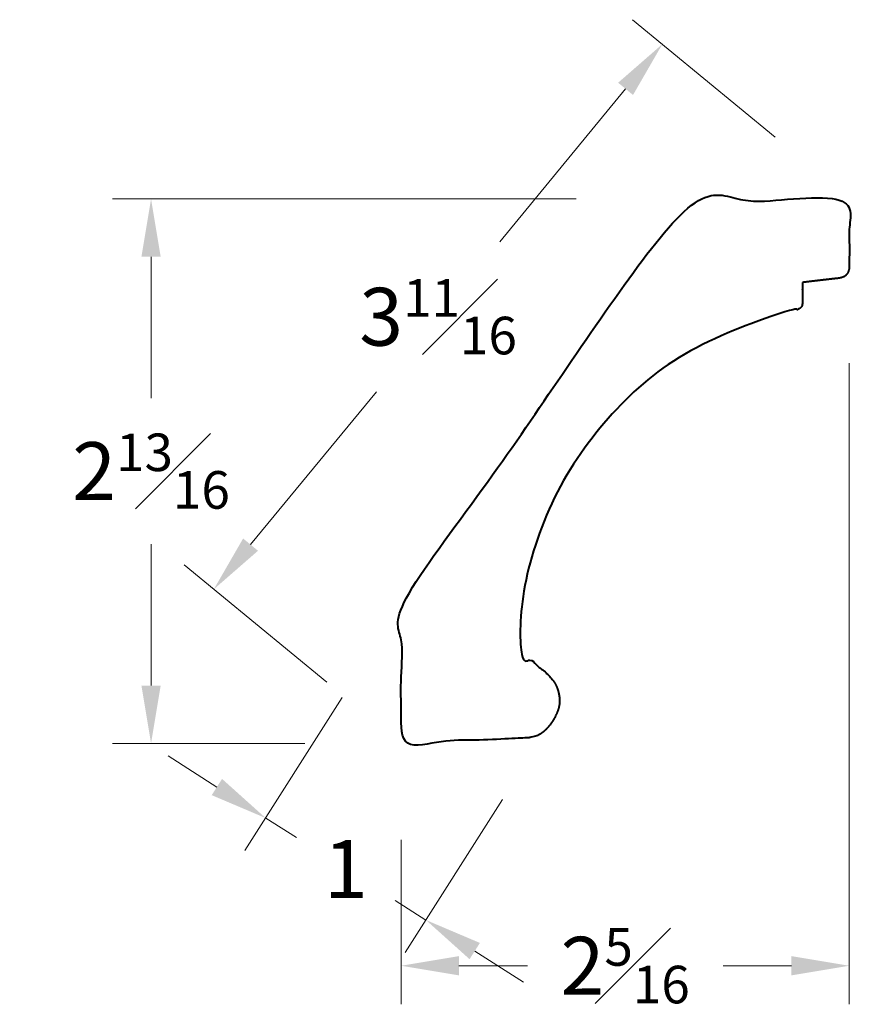
# Model space of a CAD drawing. Units: inches. Extents: x -0.99 to 3.33, y -0.53 to 4.58.
import ezdxf

# ---------------------------------------------------------------- set-up
doc = ezdxf.new("R2010")
doc.units = ezdxf.units.IN
doc.header["$MEASUREMENT"] = 0
doc.layers.get('0').update_dxf_attribs({"lineweight": 40})
doc.layers.add('DIMENSION', color=7, linetype='Continuous', lineweight=15)
doc.styles.get("Standard").update_dxf_attribs({"font": 'Raleway-Regular_1.ttf'})
doc.dimstyles.new('small trim', dxfattribs={"dimscale": 0, "dimtxt": 0.15, "dimasz": 0.15, "dimexe": 0.1, "dimexo": 0.25, "dimgap": 0.09, "dimtad": 0, "dimtih": 1, "dimtoh": 1, "dimdec": 4, "dimzin": 0, "dimdsep": 46, "dimlunit": 5, "dimtxsty": 'Standard', "dimcen": 0.09, "dimdle": 0.25, "dimclrd": 252, "dimclre": 252, "dimclrt": 256, "dimadec": 0, "dimazin": 0, "dimtfac": 0.65, "dimtdec": 4, "dimtmove": 2, "dimatfit": 1, "dimfxl": 1, "dimfrac": 1, "dimtolj": 1, "dimtzin": 0, "dimlwd": 9, "dimlwe": 9, "dimarcsym": 0})

# ---------------------------------------------------------------- blocks, each defined once
blk = doc.blocks.new('*D5838')
at = {"layer": 'Defpoints', "color": 0, "transparency": 16777216}
for p in [(-0.3036, 3.6514), (2.4025, 3.6514), (0.9938, 0.8271)]:
    blk.add_point(p, dxfattribs=at)
at = {"layer": 'DIMENSION', "color": 252, "lineweight": 9, "transparency": 16777216}
for p, q in [((1.9025, 3.6514), (-0.5036, 3.6514)), ((-0.3036, 3.3514), (-0.3036, 2.6181)), ((-0.3036, 1.1271), (-0.3036, 1.8604)), ((0.4938, 0.8271), (-0.5036, 0.8271))]:
    blk.add_line(p, q, dxfattribs=at)
at = {"layer": 'DIMENSION', "color": 252, "transparency": 16777216}
for points in [[(-0.3536, 3.3514), (-0.2536, 3.3514), (-0.3036, 3.6514)], [(-0.3536, 1.1271), (-0.2536, 1.1271), (-0.3036, 0.8271)]]:
    blk.add_solid(points, dxfattribs=at)
at = {"layer": 'DIMENSION', "transparency": 16777216, "insert": (-0.3036, 2.2392), "char_height": 0.3, "attachment_point": 5}
blk.add_mtext('\\A1;2{\\H0.650000x;\\S13#16;}', dxfattribs=at)
blk = doc.blocks.new('*D5839')
at = {"layer": 'Defpoints', "color": 0, "transparency": 16777216}
for p in [(3.3181, 3.2987), (0.9938, 0.8271), (3.3181, -0.3265)]:
    blk.add_point(p, dxfattribs=at)
at = {"layer": 'DIMENSION', "color": 252, "lineweight": 9, "transparency": 16777216}
for p, q in [((3.3181, 2.7987), (3.3181, -0.5265)), ((0.9938, 0.3271), (0.9938, -0.5265)), ((1.2938, -0.3265), (1.6484, -0.3265)), ((3.0181, -0.3265), (2.6636, -0.3265))]:
    blk.add_line(p, q, dxfattribs=at)
at = {"layer": 'DIMENSION', "color": 252, "transparency": 16777216}
for points in [[(1.2938, -0.2765), (1.2938, -0.3765), (0.9938, -0.3265)], [(3.0181, -0.2765), (3.0181, -0.3765), (3.3181, -0.3265)]]:
    blk.add_solid(points, dxfattribs=at)
at = {"layer": 'DIMENSION', "transparency": 16777216, "insert": (2.156, -0.3265), "char_height": 0.3, "attachment_point": 5}
blk.add_mtext('\\A1;2{\\H0.650000x;\\S5#16;}', dxfattribs=at)
blk = doc.blocks.new('*D5842')
at = {"layer": 'Defpoints', "color": 0, "transparency": 16777216}
for p in [(2.3486, 4.4536), (3.3205, 3.6539), (0.9938, 0.8265)]:
    blk.add_point(p, dxfattribs=at)
at = {"layer": 'DIMENSION', "color": 252, "lineweight": 9, "transparency": 16777216}
for p, q in [((2.9344, 3.9716), (2.1942, 4.5807)), ((2.158, 4.222), (1.5054, 3.429)), ((0.2126, 1.8579), (0.8652, 2.6509)), ((0.6078, 1.1442), (-0.1324, 1.7533))]:
    blk.add_line(p, q, dxfattribs=at)
at = {"layer": 'DIMENSION', "color": 252, "transparency": 16777216}
for points in [[(2.1194, 4.2538), (2.1966, 4.1902), (2.3486, 4.4536)], [(0.174, 1.8897), (0.2512, 1.8261), (0.022, 1.6263)]]:
    blk.add_solid(points, dxfattribs=at)
at = {"layer": 'DIMENSION', "transparency": 16777216, "insert": (1.1853, 3.0399), "char_height": 0.3, "attachment_point": 5}
blk.add_mtext('\\A1;3{\\H0.650000x;\\S11#16;}', dxfattribs=at)
blk = doc.blocks.new('*D5843')
at = {"layer": 'Defpoints', "color": 0, "transparency": 16777216}
for p in [(0.9569, 1.4866), (1.7884, 0.9577), (0.291, 0.4396)]:
    blk.add_point(p, dxfattribs=at)
at = {"layer": 'DIMENSION', "color": 252, "lineweight": 9, "transparency": 16777216}
for p, q in [((0.6886, 1.0647), (0.1836, 0.2708)), ((0.0378, 0.6006), (-0.2153, 0.7616)), ((1.52, 0.5359), (1.015, -0.258)), ((0.291, 0.4396), (0.4506, 0.338)), ((1.1224, -0.0893), (0.9627, 0.0123)), ((1.3755, -0.2503), (1.6286, -0.4113))]:
    blk.add_line(p, q, dxfattribs=at)
at = {"layer": 'DIMENSION', "color": 252, "transparency": 16777216}
for points in [[(0.0647, 0.6428), (0.011, 0.5584), (0.291, 0.4396)], [(1.4023, -0.2081), (1.3487, -0.2925), (1.1224, -0.0893)]]:
    blk.add_solid(points, dxfattribs=at)
at = {"layer": 'DIMENSION', "transparency": 16777216, "insert": (0.7067, 0.1751), "char_height": 0.3, "attachment_point": 5}
blk.add_mtext('\\A1;1', dxfattribs=at)

msp = doc.modelspace()

# ---------------------------------------------------------------- linework, layer by layer
msp.add_rational_spline([(3.07656, 3.21803), (3.13263, 3.22459), (3.18869, 3.23114), (3.24476, 3.2377), (3.27555, 3.23964), (3.30662, 3.25184), (3.3193, 3.28985), (3.31801, 3.29851), (3.31807, 3.30728), (3.31887, 3.42282), (3.31967, 3.53837), (3.32047, 3.65391), (3.03301, 3.64985), (2.74555, 3.64579), (2.45809, 3.64173), (1.97001, 2.94188), (1.48193, 2.24202), (0.99386, 1.54217), (0.99385, 1.30362), (0.99385, 1.06508), (0.99385, 0.82653), (1.21089, 0.83616), (1.42794, 0.84579), (1.64498, 0.85542), (1.65876, 0.85604), (1.69645, 0.86294), (1.73489, 0.88654), (1.77666, 0.93285), (1.81302, 1.00391), (1.81948, 1.06166), (1.79683, 1.1441), (1.73586, 1.20455), (1.66318, 1.25863), (1.60259, 1.30217), (1.60422, 2.1959), (2.1673, 2.88996), (3.04149, 3.0758), (3.0494, 3.07721), (3.0631, 3.08228), (3.07215, 3.09301), (3.07512, 3.10071), (3.07539, 3.12239), (3.07578, 3.15427), (3.07617, 3.18615), (3.07656, 3.21803)], [1, 1, 1, 1, 1, 1, 1, 1, 1, 1, 1, 1, 1, 1, 1, 1, 1, 1, 1, 1, 1, 1, 1, 1, 1, 1, 1, 1, 1, 1, 1, 1, 1, 1, 0.851819273629, 0.851819273629, 1, 1, 1, 1, 1, 1, 1, 1, 1], degree=3, knots=[0, 0, 0, 0, 1, 1, 1, 2, 3, 4, 4, 4, 5, 5, 5, 6, 6, 6, 7, 7, 7, 8, 8, 8, 9, 9, 9, 10, 11, 12, 13, 14, 15, 16, 17, 17, 17, 18.3595031, 18.3595031, 18.3595031, 19.3595031, 20.3595031, 21.3595031, 21.3595031, 21.3595031, 22.3595031, 22.3595031, 22.3595031, 22.3595031])

# ---------------------------------------------------------------- dimensions: what is measured, and where the dimension line sits
at = {"layer": 'DIMENSION'}
for p1, p2, distance, picture, middle in [((0.99385, 0.82653), (3.32047, 3.65391), 1.25859, '*D5842', (1.18531, 3.03995)), ((1.78837, 0.95775), (0.95695, 1.48659), 1.2409, '*D5843', (0.70666, 0.17513))]:
    dim = msp.add_aligned_dim(p1=p1, p2=p2, distance=distance, dimstyle='small trim', override={"dimscale": 2, "dimpost": '\\X'}, dxfattribs=at)
    dim.commit()
    dim.dimension.update_dxf_attribs({"geometry": picture, "text_midpoint": middle})
dim = msp.add_linear_dim(base=(-0.30362, 3.65139), p1=(0.99385, 0.82706), p2=(2.4025, 3.65139), angle=90, dimstyle='small trim', override={"dimscale": 2, "dimpost": '\\X'}, dxfattribs=at)
dim.commit()
dim.dimension.update_dxf_attribs({"geometry": '*D5838', "text_midpoint": (-0.30362, 2.23922)})
dim = msp.add_linear_dim(base=(3.31813, -0.32645), p1=(0.99385, 0.82706), p2=(3.31813, 3.29868), dimstyle='small trim', override={"dimscale": 2, "dimpost": '\\X'}, dxfattribs=at)
dim.commit()
dim.dimension.update_dxf_attribs({"geometry": '*D5839', "text_midpoint": (2.15599, -0.32645)})

doc.saveas('drawing.dxf')
